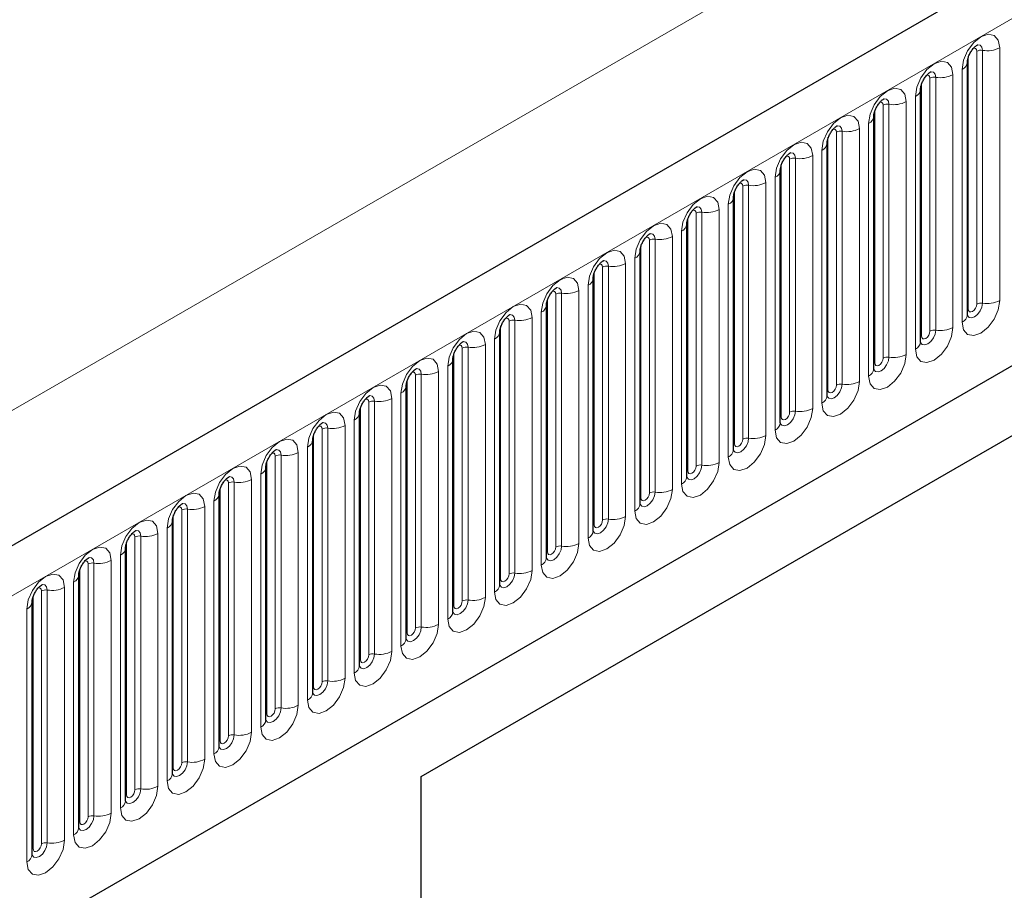
# Model space of a CAD drawing. Units: millimetres. Extents: x 0 to 1506, y 0 to 1228.
# Drawn here: x 151 to 165, y 83 to 96 of the extents above; entities that cross this region are included whole.
import ezdxf

# ---------------------------------------------------------------- set-up
doc = ezdxf.new("R2010")
doc.units = ezdxf.units.MM

msp = doc.modelspace()

# ---------------------------------------------------------------- linework, layer by layer
at = {"color": 7, "linetype": 'Continuous', "lineweight": 25}
for p, q in [((192.3335, 112.1966), (74.718, 44.2987)), ((78.7067, 41.0482), (189.1997, 104.8344)), ((164.1778, 91.4599), (164.1778, 94.9982)), ((163.5238, 91.0823), (163.5238, 94.6206)), ((162.8697, 90.7047), (162.8697, 94.243)), ((162.2156, 90.3271), (162.2156, 93.8654)), ((161.5615, 89.9495), (161.5615, 93.4878)), ((160.9075, 89.5719), (160.9075, 93.1103)), ((156.5406, 85.0009), (170.2903, 92.9384)), ((160.2534, 89.1943), (160.2534, 92.7327)), ((156.5406, 85.0008), (169.6495, 92.5684)), ((159.5993, 88.8167), (159.5993, 92.3551)), ((158.9453, 88.4392), (158.9453, 91.9775)), ((158.2912, 88.0616), (158.2912, 91.5999)), ((157.6371, 87.684), (157.6371, 91.2223)), ((156.983, 87.3064), (156.983, 90.8447)), ((156.329, 86.9288), (156.329, 90.4671)), ((155.6749, 86.5512), (155.6749, 90.0896)), ((155.0208, 86.1736), (155.0208, 89.712)), ((154.3667, 85.796), (154.3667, 89.3344)), ((153.7127, 85.4184), (153.7127, 88.9568)), ((153.0586, 85.0409), (153.0586, 88.5792)), ((152.4045, 84.6633), (152.4045, 88.2016)), ((151.7504, 84.2857), (151.7504, 87.824)), ((151.0964, 83.9081), (151.0964, 87.4464)), ((156.5406, 63.4302), (156.5406, 85.0009))]:
    msp.add_line(p, q, dxfattribs=at)
at = {"color": 8, "linetype": 'Continuous', "lineweight": 18}
for p, q in [((75.1455, 43.8474), (192.761, 111.7453)), ((61.1802, 38.3787), (177.8528, 105.7323)), ((78.7067, 41.0482), (189.1997, 104.8344)), ((164.6307, 91.6615), (164.6307, 95.1999)), ((164.1909, 91.5437), (164.1909, 95.082)), ((164.3087, 91.6117), (164.3087, 95.1501)), ((164.3892, 95.1625), (164.3892, 91.6242)), ((164.1046, 94.8962), (164.1046, 91.3578)), ((163.6547, 91.2341), (163.6547, 94.7725)), ((163.7352, 94.7849), (163.7352, 91.2466)), ((163.9766, 91.2839), (163.9766, 94.8223)), ((163.5368, 91.1661), (163.5368, 94.7044)), ((163.4505, 94.5186), (163.4505, 90.9802)), ((163.0006, 90.8565), (163.0006, 94.3949)), ((163.0811, 94.4073), (163.0811, 90.869)), ((163.3226, 90.9063), (163.3226, 94.4447)), ((162.8827, 90.7885), (162.8827, 94.3268)), ((162.6685, 90.5288), (162.6685, 94.0671)), ((162.7965, 94.141), (162.7965, 90.6026)), ((162.2287, 90.4109), (162.2287, 93.9493)), ((162.3465, 90.479), (162.3465, 94.0173)), ((162.427, 94.0297), (162.427, 90.4914)), ((161.7729, 93.6522), (161.7729, 90.1138)), ((162.0144, 90.1512), (162.0144, 93.6895)), ((162.1424, 93.7634), (162.1424, 90.225)), ((161.5746, 90.0333), (161.5746, 93.5717)), ((161.6924, 90.1014), (161.6924, 93.6397)), ((161.4883, 93.3858), (161.4883, 89.8475)), ((161.0384, 89.7238), (161.0384, 93.2621)), ((161.1189, 93.2746), (161.1189, 89.7362)), ((161.3604, 89.7736), (161.3604, 93.3119)), ((160.9205, 89.6557), (160.9205, 93.1941)), ((160.8343, 93.0082), (160.8343, 89.4699)), ((160.3843, 89.3462), (160.3843, 92.8845)), ((160.4648, 92.897), (160.4648, 89.3586)), ((160.7063, 89.396), (160.7063, 92.9343)), ((160.2665, 89.2782), (160.2665, 92.8165)), ((160.0522, 89.0184), (160.0522, 92.5567)), ((160.1802, 92.6306), (160.1802, 89.0923)), ((159.6124, 88.9006), (159.6124, 92.4389)), ((159.7302, 88.9686), (159.7302, 92.5069)), ((159.8107, 92.5194), (159.8107, 88.981)), ((159.1566, 92.1418), (159.1566, 88.6035)), ((159.3981, 88.6408), (159.3981, 92.1792)), ((159.5261, 92.253), (159.5261, 88.7147)), ((158.9583, 88.523), (158.9583, 92.0613)), ((159.0762, 88.591), (159.0762, 92.1294)), ((158.872, 91.8754), (158.872, 88.3371)), ((158.4221, 88.2134), (158.4221, 91.7518)), ((158.5026, 91.7642), (158.5026, 88.2259)), ((158.7441, 88.2632), (158.7441, 91.8016)), ((158.3042, 88.1454), (158.3042, 91.6837)), ((158.218, 91.4979), (158.218, 87.9595)), ((157.768, 87.8358), (157.768, 91.3742)), ((157.8485, 91.3866), (157.8485, 87.8483)), ((158.09, 87.8856), (158.09, 91.424)), ((157.6502, 87.7678), (157.6502, 91.3061)), ((157.4359, 87.508), (157.4359, 91.0464)), ((157.5639, 91.1203), (157.5639, 87.5819)), ((156.9961, 87.3902), (156.9961, 90.9285)), ((157.1139, 87.4582), (157.1139, 90.9966)), ((157.1944, 91.009), (157.1944, 87.4707)), ((156.4599, 87.0807), (156.4599, 90.619)), ((156.5404, 90.6314), (156.5404, 87.0931)), ((156.7818, 87.1305), (156.7818, 90.6688)), ((156.9098, 90.7427), (156.9098, 87.2043)), ((156.342, 87.0126), (156.342, 90.551)), ((156.2557, 90.3651), (156.2557, 86.8267)), ((155.8058, 86.7031), (155.8058, 90.2414)), ((155.8863, 90.2539), (155.8863, 86.7155)), ((156.1278, 86.7529), (156.1278, 90.2912)), ((155.6879, 86.635), (155.6879, 90.1734)), ((155.6017, 89.9875), (155.6017, 86.4492)), ((155.0339, 86.2574), (155.0339, 89.7958)), ((155.1517, 86.3255), (155.1517, 89.8638)), ((155.2322, 89.8763), (155.2322, 86.3379)), ((155.4737, 86.3753), (155.4737, 89.9136)), ((154.8196, 85.9977), (154.8196, 89.536)), ((154.9476, 89.6099), (154.9476, 86.0716)), ((154.3798, 85.8799), (154.3798, 89.4182)), ((154.4976, 85.9479), (154.4976, 89.4862)), ((154.5781, 89.4987), (154.5781, 85.9603)), ((153.8436, 85.5703), (153.8436, 89.1086)), ((153.9241, 89.1211), (153.9241, 85.5827)), ((154.1655, 85.6201), (154.1655, 89.1584)), ((154.2935, 89.2323), (154.2935, 85.694)), ((153.7257, 85.5023), (153.7257, 89.0406)), ((153.6394, 88.8547), (153.6394, 85.3164)), ((153.1895, 85.1927), (153.1895, 88.7311)), ((153.27, 88.7435), (153.27, 85.2052)), ((153.5115, 85.2425), (153.5115, 88.7809)), ((153.0716, 85.1247), (153.0716, 88.663)), ((152.9854, 88.4771), (152.9854, 84.9388)), ((152.4176, 84.7471), (152.4176, 88.2854)), ((152.5354, 84.8151), (152.5354, 88.3535)), ((152.6159, 88.3659), (152.6159, 84.8276)), ((152.8574, 84.8649), (152.8574, 88.4033)), ((152.2033, 84.4873), (152.2033, 88.0257)), ((152.3313, 88.0996), (152.3313, 84.5612)), ((151.7635, 84.3695), (151.7635, 87.9078)), ((151.8813, 84.4375), (151.8813, 87.9759)), ((151.9618, 87.9883), (151.9618, 84.45)), ((151.2273, 84.0599), (151.2273, 87.5983)), ((151.3078, 87.6107), (151.3078, 84.0724)), ((151.5492, 84.1097), (151.5492, 87.6481)), ((151.6772, 87.722), (151.6772, 84.1836)), ((151.1094, 83.9919), (151.1094, 87.5303)), ((151.0231, 87.3444), (151.0231, 83.806))]:
    msp.add_line(p, q, dxfattribs=at)
at = {"color": 8, "linetype": 'Continuous', "lineweight": 18, "flags": 128}
for points in [[(164.6307, 95.1999), (164.6107, 95.3045), (164.5537, 95.3702), (164.4683, 95.3868), (164.3677, 95.3518), (164.267, 95.2705), (164.1817, 95.1554), (164.1246, 95.024), (164.1046, 94.8962)], [(164.2616, 95.1895), (164.2724, 95.1919), (164.2915, 95.1882), (164.3043, 95.1735), (164.3087, 95.1501)], [(164.3176, 95.2402), (164.3214, 95.2406), (164.357, 95.2337), (164.3809, 95.2063), (164.3892, 95.1625)], [(163.9766, 94.8223), (163.9566, 94.927), (163.8996, 94.9926), (163.8143, 95.0092), (163.7136, 94.9742), (163.6129, 94.8929), (163.5276, 94.7778), (163.4706, 94.6464), (163.4505, 94.5186)], [(163.6075, 94.8119), (163.6183, 94.8143), (163.6374, 94.8106), (163.6502, 94.7959), (163.6547, 94.7725)], [(163.6635, 94.8626), (163.6673, 94.863), (163.703, 94.8561), (163.7268, 94.8287), (163.7352, 94.7849)], [(163.3226, 94.4447), (163.3025, 94.5494), (163.2455, 94.615), (163.1602, 94.6316), (163.0595, 94.5966), (162.9589, 94.5154), (162.8735, 94.4002), (162.8165, 94.2688), (162.7965, 94.141)], [(163.0094, 94.485), (163.0132, 94.4855), (163.0489, 94.4785), (163.0727, 94.4511), (163.0811, 94.4073)], [(162.9534, 94.4343), (162.9642, 94.4367), (162.9833, 94.433), (162.9961, 94.4183), (163.0006, 94.3949)], [(162.6685, 94.0671), (162.6485, 94.1718), (162.5915, 94.2374), (162.5061, 94.254), (162.4054, 94.219), (162.3048, 94.1378), (162.2194, 94.0227), (162.1624, 93.8912), (162.1424, 93.7634)], [(162.3553, 94.1074), (162.3591, 94.1079), (162.3948, 94.1009), (162.4186, 94.0735), (162.427, 94.0297)], [(162.2993, 94.0567), (162.3101, 94.0592), (162.3293, 94.0554), (162.342, 94.0407), (162.3465, 94.0173)], [(162.0144, 93.6895), (161.9944, 93.7942), (161.9374, 93.8598), (161.852, 93.8764), (161.7514, 93.8414), (161.6507, 93.7602), (161.5654, 93.6451), (161.5083, 93.5136), (161.4883, 93.3858)], [(161.6453, 93.6791), (161.6561, 93.6816), (161.6752, 93.6779), (161.688, 93.6632), (161.6924, 93.6397)], [(161.7013, 93.7298), (161.7051, 93.7303), (161.7407, 93.7233), (161.7646, 93.6959), (161.7729, 93.6522)], [(161.3604, 93.3119), (161.3403, 93.4166), (161.2833, 93.4822), (161.198, 93.4988), (161.0973, 93.4638), (160.9966, 93.3826), (160.9113, 93.2675), (160.8543, 93.136), (160.8343, 93.0082)], [(160.9912, 93.3016), (161.002, 93.304), (161.0211, 93.3003), (161.0339, 93.2856), (161.0384, 93.2621)], [(161.0472, 93.3522), (161.051, 93.3527), (161.0867, 93.3458), (161.1105, 93.3183), (161.1189, 93.2746)], [(160.7063, 92.9343), (160.6863, 93.039), (160.6292, 93.1046), (160.5439, 93.1212), (160.4432, 93.0862), (160.3426, 93.005), (160.2572, 92.8899), (160.2002, 92.7584), (160.1802, 92.6306)], [(160.3931, 92.9746), (160.3969, 92.9751), (160.4326, 92.9682), (160.4564, 92.9407), (160.4648, 92.897)], [(160.3371, 92.924), (160.3479, 92.9264), (160.367, 92.9227), (160.3798, 92.908), (160.3843, 92.8845)], [(160.0522, 92.5567), (160.0322, 92.6614), (159.9752, 92.7271), (159.8898, 92.7436), (159.7892, 92.7086), (159.6885, 92.6274), (159.6031, 92.5123), (159.5461, 92.3808), (159.5261, 92.253)], [(159.683, 92.5464), (159.6939, 92.5488), (159.713, 92.5451), (159.7257, 92.5304), (159.7302, 92.5069)], [(159.739, 92.597), (159.7428, 92.5975), (159.7785, 92.5906), (159.8024, 92.5631), (159.8107, 92.5194)], [(159.3981, 92.1792), (159.3781, 92.2838), (159.3211, 92.3495), (159.2357, 92.366), (159.1351, 92.3311), (159.0344, 92.2498), (158.9491, 92.1347), (158.8921, 92.0032), (158.872, 91.8754)], [(159.029, 92.1688), (159.0398, 92.1712), (159.0589, 92.1675), (159.0717, 92.1528), (159.0762, 92.1294)], [(159.085, 92.2195), (159.0888, 92.2199), (159.1244, 92.213), (159.1483, 92.1856), (159.1566, 92.1418)], [(158.7441, 91.8016), (158.724, 91.9063), (158.667, 91.9719), (158.5817, 91.9885), (158.481, 91.9535), (158.3803, 91.8722), (158.295, 91.7571), (158.238, 91.6257), (158.218, 91.4979)], [(158.3749, 91.7912), (158.3857, 91.7936), (158.4048, 91.7899), (158.4176, 91.7752), (158.4221, 91.7518)], [(158.4309, 91.8419), (158.4347, 91.8423), (158.4704, 91.8354), (158.4942, 91.808), (158.5026, 91.7642)], [(158.09, 91.424), (158.07, 91.5287), (158.0129, 91.5943), (157.9276, 91.6109), (157.8269, 91.5759), (157.7263, 91.4946), (157.6409, 91.3795), (157.5839, 91.2481), (157.5639, 91.1203)], [(164.1046, 91.3578), (164.1246, 91.2531), (164.1817, 91.1875), (164.267, 91.1709), (164.3677, 91.2059), (164.4683, 91.2871), (164.5537, 91.4023), (164.6107, 91.5337), (164.6307, 91.6615)], [(164.3892, 91.6242), (164.3809, 91.5707), (164.357, 91.5158), (164.3214, 91.4677), (164.2793, 91.4337), (164.2372, 91.4191), (164.2015, 91.426), (164.1777, 91.4535), (164.1765, 91.4562)], [(164.1909, 91.5437), (164.1954, 91.5202), (164.2082, 91.5055), (164.2273, 91.5018), (164.2498, 91.5097), (164.2724, 91.5279), (164.2915, 91.5536), (164.3043, 91.5831), (164.3087, 91.6117)], [(157.7768, 91.4643), (157.7806, 91.4647), (157.8163, 91.4578), (157.8401, 91.4304), (157.8485, 91.3866)], [(164.1778, 91.5339), (164.1837, 91.539), (164.1909, 91.5437)], [(157.7208, 91.4136), (157.7316, 91.416), (157.7507, 91.4123), (157.7635, 91.3976), (157.768, 91.3742)], [(157.4359, 91.0464), (157.4159, 91.1511), (157.3589, 91.2167), (157.2735, 91.2333), (157.1729, 91.1983), (157.0722, 91.1171), (156.9869, 91.0019), (156.9298, 90.8705), (156.9098, 90.7427)], [(163.4505, 90.9802), (163.4706, 90.8755), (163.5276, 90.8099), (163.6129, 90.7933), (163.7136, 90.8283), (163.8143, 90.9096), (163.8996, 91.0247), (163.9566, 91.1561), (163.9766, 91.2839)], [(163.7352, 91.2466), (163.7268, 91.1932), (163.703, 91.1382), (163.6673, 91.0901), (163.6252, 91.0561), (163.5831, 91.0415), (163.5475, 91.0484), (163.5236, 91.0759), (163.5224, 91.0786)], [(163.5368, 91.1661), (163.5413, 91.1426), (163.5541, 91.1279), (163.5732, 91.1242), (163.5957, 91.1321), (163.6183, 91.1503), (163.6374, 91.176), (163.6502, 91.2055), (163.6547, 91.2341)], [(157.0667, 91.036), (157.0776, 91.0384), (157.0967, 91.0347), (157.1094, 91.02), (157.1139, 90.9966)], [(157.1227, 91.0867), (157.1265, 91.0872), (157.1622, 91.0802), (157.1861, 91.0528), (157.1944, 91.009)], [(163.5238, 91.1563), (163.5296, 91.1614), (163.5368, 91.1661)], [(162.7965, 90.6026), (162.8165, 90.4979), (162.8735, 90.4323), (162.9589, 90.4157), (163.0595, 90.4507), (163.1602, 90.532), (163.2455, 90.6471), (163.3025, 90.7785), (163.3226, 90.9063)], [(156.7818, 90.6688), (156.7618, 90.7735), (156.7048, 90.8391), (156.6194, 90.8557), (156.5188, 90.8207), (156.4181, 90.7395), (156.3328, 90.6244), (156.2758, 90.4929), (156.2557, 90.3651)], [(163.0811, 90.869), (163.0727, 90.8156), (163.0489, 90.7606), (163.0132, 90.7125), (162.9711, 90.6785), (162.9291, 90.6639), (162.8934, 90.6708), (162.8695, 90.6983), (162.8684, 90.701)], [(162.8697, 90.7787), (162.8756, 90.7838), (162.8827, 90.7885)], [(162.8827, 90.7885), (162.8872, 90.7651), (162.9, 90.7504), (162.9191, 90.7466), (162.9417, 90.7545), (162.9642, 90.7727), (162.9833, 90.7985), (162.9961, 90.8279), (163.0006, 90.8565)], [(156.4127, 90.6584), (156.4235, 90.6609), (156.4426, 90.6571), (156.4554, 90.6424), (156.4599, 90.619)], [(156.4687, 90.7091), (156.4725, 90.7096), (156.5081, 90.7026), (156.532, 90.6752), (156.5404, 90.6314)], [(162.1424, 90.225), (162.1624, 90.1204), (162.2194, 90.0547), (162.3048, 90.0381), (162.4054, 90.0731), (162.5061, 90.1544), (162.5915, 90.2695), (162.6485, 90.401), (162.6685, 90.5288)], [(162.427, 90.4914), (162.4186, 90.438), (162.3948, 90.383), (162.3591, 90.3349), (162.3171, 90.301), (162.275, 90.2863), (162.2393, 90.2933), (162.2155, 90.3207), (162.2143, 90.3234)], [(156.1278, 90.2912), (156.1077, 90.3959), (156.0507, 90.4615), (155.9654, 90.4781), (155.8647, 90.4431), (155.764, 90.3619), (155.6787, 90.2468), (155.6217, 90.1153), (155.6017, 89.9875)], [(162.2156, 90.4011), (162.2215, 90.4062), (162.2287, 90.4109)], [(162.2287, 90.4109), (162.2332, 90.3875), (162.2459, 90.3728), (162.265, 90.3691), (162.2876, 90.3769), (162.3101, 90.3951), (162.3293, 90.4209), (162.342, 90.4503), (162.3465, 90.479)], [(155.7586, 90.2808), (155.7694, 90.2833), (155.7885, 90.2796), (155.8013, 90.2649), (155.8058, 90.2414)], [(155.8146, 90.3315), (155.8184, 90.332), (155.8541, 90.325), (155.8779, 90.2976), (155.8863, 90.2539)], [(155.4737, 89.9136), (155.4537, 90.0183), (155.3966, 90.0839), (155.3113, 90.1005), (155.2106, 90.0655), (155.11, 89.9843), (155.0246, 89.8692), (154.9676, 89.7377), (154.9476, 89.6099)], [(161.4883, 89.8475), (161.5083, 89.7428), (161.5654, 89.6771), (161.6507, 89.6606), (161.7514, 89.6956), (161.852, 89.7768), (161.9374, 89.8919), (161.9944, 90.0234), (162.0144, 90.1512)], [(161.7729, 90.1138), (161.7646, 90.0604), (161.7407, 90.0054), (161.7051, 89.9573), (161.663, 89.9234), (161.6209, 89.9087), (161.5852, 89.9157), (161.5614, 89.9431), (161.5602, 89.9459)], [(161.5746, 90.0333), (161.5791, 90.0099), (161.5919, 89.9952), (161.611, 89.9915), (161.6335, 89.9993), (161.6561, 90.0175), (161.6752, 90.0433), (161.688, 90.0727), (161.6924, 90.1014)], [(155.1605, 89.9539), (155.1643, 89.9544), (155.2, 89.9475), (155.2238, 89.92), (155.2322, 89.8763)], [(161.5615, 90.0236), (161.5674, 90.0286), (161.5746, 90.0333)], [(155.1045, 89.9033), (155.1153, 89.9057), (155.1345, 89.902), (155.1472, 89.8873), (155.1517, 89.8638)], [(154.8196, 89.536), (154.7996, 89.6407), (154.7426, 89.7063), (154.6572, 89.7229), (154.5566, 89.6879), (154.4559, 89.6067), (154.3706, 89.4916), (154.3135, 89.3601), (154.2935, 89.2323)], [(160.8343, 89.4699), (160.8543, 89.3652), (160.9113, 89.2996), (160.9966, 89.283), (161.0973, 89.318), (161.198, 89.3992), (161.2833, 89.5143), (161.3403, 89.6458), (161.3604, 89.7736)], [(161.1189, 89.7362), (161.1105, 89.6828), (161.0867, 89.6278), (161.051, 89.5797), (161.0089, 89.5458), (160.9668, 89.5311), (160.9312, 89.5381), (160.9073, 89.5655), (160.9061, 89.5683)], [(160.9075, 89.646), (160.9133, 89.651), (160.9205, 89.6557)], [(160.9205, 89.6557), (160.925, 89.6323), (160.9378, 89.6176), (160.9569, 89.6139), (160.9794, 89.6217), (161.002, 89.6399), (161.0211, 89.6657), (161.0339, 89.6951), (161.0384, 89.7238)], [(154.4505, 89.5257), (154.4613, 89.5281), (154.4804, 89.5244), (154.4932, 89.5097), (154.4976, 89.4862)], [(154.5064, 89.5763), (154.5103, 89.5768), (154.5459, 89.5699), (154.5698, 89.5424), (154.5781, 89.4987)], [(160.1802, 89.0923), (160.2002, 88.9876), (160.2572, 88.922), (160.3426, 88.9054), (160.4432, 88.9404), (160.5439, 89.0216), (160.6292, 89.1367), (160.6863, 89.2682), (160.7063, 89.396)], [(154.1655, 89.1584), (154.1455, 89.2631), (154.0885, 89.3288), (154.0032, 89.3453), (153.9025, 89.3103), (153.8018, 89.2291), (153.7165, 89.114), (153.6595, 88.9825), (153.6394, 88.8547)], [(160.4648, 89.3586), (160.4564, 89.3052), (160.4326, 89.2503), (160.3969, 89.2021), (160.3548, 89.1682), (160.3128, 89.1536), (160.2771, 89.1605), (160.2533, 89.1879), (160.2521, 89.1907)], [(160.2534, 89.2684), (160.2593, 89.2734), (160.2665, 89.2782)], [(160.2665, 89.2782), (160.2709, 89.2547), (160.2837, 89.24), (160.3028, 89.2363), (160.3254, 89.2441), (160.3479, 89.2623), (160.367, 89.2881), (160.3798, 89.3176), (160.3843, 89.3462)], [(153.7964, 89.1481), (153.8072, 89.1505), (153.8263, 89.1468), (153.8391, 89.1321), (153.8436, 89.1086)], [(153.8524, 89.1987), (153.8562, 89.1992), (153.8919, 89.1923), (153.9157, 89.1649), (153.9241, 89.1211)], [(153.5115, 88.7809), (153.4914, 88.8855), (153.4344, 88.9512), (153.3491, 88.9678), (153.2484, 88.9328), (153.1478, 88.8515), (153.0624, 88.7364), (153.0054, 88.6049), (152.9854, 88.4771)], [(159.5261, 88.7147), (159.5461, 88.61), (159.6031, 88.5444), (159.6885, 88.5278), (159.7892, 88.5628), (159.8898, 88.644), (159.9752, 88.7591), (160.0322, 88.8906), (160.0522, 89.0184)], [(159.8107, 88.981), (159.8024, 88.9276), (159.7785, 88.8727), (159.7428, 88.8246), (159.7008, 88.7906), (159.6587, 88.776), (159.623, 88.7829), (159.5992, 88.8103), (159.598, 88.8131)], [(159.6124, 88.9006), (159.6169, 88.8771), (159.6296, 88.8624), (159.6488, 88.8587), (159.6713, 88.8665), (159.6939, 88.8847), (159.713, 88.9105), (159.7257, 88.94), (159.7302, 88.9686)], [(159.5993, 88.8908), (159.6052, 88.8958), (159.6124, 88.9006)], [(153.1423, 88.7705), (153.1531, 88.7729), (153.1722, 88.7692), (153.185, 88.7545), (153.1895, 88.7311)], [(153.1983, 88.8212), (153.2021, 88.8216), (153.2378, 88.8147), (153.2616, 88.7873), (153.27, 88.7435)], [(152.8574, 88.4033), (152.8374, 88.508), (152.7803, 88.5736), (152.695, 88.5902), (152.5943, 88.5552), (152.4937, 88.4739), (152.4083, 88.3588), (152.3513, 88.2274), (152.3313, 88.0996)], [(158.872, 88.3371), (158.8921, 88.2324), (158.9491, 88.1668), (159.0344, 88.1502), (159.1351, 88.1852), (159.2357, 88.2664), (159.3211, 88.3815), (159.3781, 88.513), (159.3981, 88.6408)], [(159.1566, 88.6035), (159.1483, 88.55), (159.1244, 88.4951), (159.0888, 88.447), (159.0467, 88.413), (159.0046, 88.3984), (158.9689, 88.4053), (158.9451, 88.4327), (158.9439, 88.4355)], [(158.9583, 88.523), (158.9628, 88.4995), (158.9756, 88.4848), (158.9947, 88.4811), (159.0172, 88.4889), (159.0398, 88.5071), (159.0589, 88.5329), (159.0717, 88.5624), (159.0762, 88.591)], [(152.5442, 88.4436), (152.548, 88.444), (152.5837, 88.4371), (152.6075, 88.4097), (152.6159, 88.3659)], [(158.9453, 88.5132), (158.9511, 88.5182), (158.9583, 88.523)], [(152.4882, 88.3929), (152.499, 88.3953), (152.5182, 88.3916), (152.5309, 88.3769), (152.5354, 88.3535)], [(152.2033, 88.0257), (152.1833, 88.1304), (152.1263, 88.196), (152.0409, 88.2126), (151.9403, 88.1776), (151.8396, 88.0963), (151.7543, 87.9812), (151.6972, 87.8498), (151.6772, 87.722)], [(158.218, 87.9595), (158.238, 87.8548), (158.295, 87.7892), (158.3803, 87.7726), (158.481, 87.8076), (158.5817, 87.8888), (158.667, 88.004), (158.724, 88.1354), (158.7441, 88.2632)], [(158.5026, 88.2259), (158.4942, 88.1724), (158.4704, 88.1175), (158.4347, 88.0694), (158.3926, 88.0354), (158.3505, 88.0208), (158.3149, 88.0277), (158.291, 88.0552), (158.2898, 88.0579)], [(158.2912, 88.1356), (158.297, 88.1407), (158.3042, 88.1454)], [(158.3042, 88.1454), (158.3087, 88.1219), (158.3215, 88.1072), (158.3406, 88.1035), (158.3632, 88.1114), (158.3857, 88.1296), (158.4048, 88.1553), (158.4176, 88.1848), (158.4221, 88.2134)], [(151.8342, 88.0153), (151.845, 88.0177), (151.8641, 88.014), (151.8769, 87.9993), (151.8813, 87.9759)], [(151.8902, 88.066), (151.894, 88.0664), (151.9296, 88.0595), (151.9535, 88.0321), (151.9618, 87.9883)], [(157.5639, 87.5819), (157.5839, 87.4772), (157.6409, 87.4116), (157.7263, 87.395), (157.8269, 87.43), (157.9276, 87.5113), (158.0129, 87.6264), (158.07, 87.7578), (158.09, 87.8856)], [(151.5492, 87.6481), (151.5292, 87.7528), (151.4722, 87.8184), (151.3869, 87.835), (151.2862, 87.8), (151.1855, 87.7188), (151.1002, 87.6036), (151.0432, 87.4722), (151.0231, 87.3444)], [(157.8485, 87.8483), (157.8401, 87.7949), (157.8163, 87.7399), (157.7806, 87.6918), (157.7385, 87.6578), (157.6965, 87.6432), (157.6608, 87.6501), (157.637, 87.6776), (157.6358, 87.6803)], [(157.6371, 87.758), (157.643, 87.7631), (157.6502, 87.7678)], [(157.6502, 87.7678), (157.6546, 87.7443), (157.6674, 87.7296), (157.6865, 87.7259), (157.7091, 87.7338), (157.7316, 87.752), (157.7507, 87.7778), (157.7635, 87.8072), (157.768, 87.8358)], [(151.1801, 87.6377), (151.1909, 87.6402), (151.21, 87.6364), (151.2228, 87.6217), (151.2273, 87.5983)], [(151.2361, 87.6884), (151.2399, 87.6889), (151.2756, 87.6819), (151.2994, 87.6545), (151.3078, 87.6107)], [(156.9098, 87.2043), (156.9298, 87.0996), (156.9869, 87.034), (157.0722, 87.0174), (157.1729, 87.0524), (157.2735, 87.1337), (157.3589, 87.2488), (157.4159, 87.3802), (157.4359, 87.508)], [(157.1944, 87.4707), (157.1861, 87.4173), (157.1622, 87.3623), (157.1265, 87.3142), (157.0845, 87.2802), (157.0424, 87.2656), (157.0067, 87.2725), (156.9829, 87.3), (156.9817, 87.3027)], [(156.9961, 87.3902), (157.0006, 87.3668), (157.0133, 87.3521), (157.0325, 87.3483), (157.055, 87.3562), (157.0776, 87.3744), (157.0967, 87.4002), (157.1094, 87.4296), (157.1139, 87.4582)], [(156.983, 87.3804), (156.9889, 87.3855), (156.9961, 87.3902)], [(156.2557, 86.8267), (156.2758, 86.7221), (156.3328, 86.6564), (156.4181, 86.6399), (156.5188, 86.6748), (156.6194, 86.7561), (156.7048, 86.8712), (156.7618, 87.0027), (156.7818, 87.1305)], [(156.5404, 87.0931), (156.532, 87.0397), (156.5081, 86.9847), (156.4725, 86.9366), (156.4304, 86.9027), (156.3883, 86.888), (156.3526, 86.895), (156.3288, 86.9224), (156.3276, 86.9251)], [(156.342, 87.0126), (156.3465, 86.9892), (156.3593, 86.9745), (156.3784, 86.9708), (156.4009, 86.9786), (156.4235, 86.9968), (156.4426, 87.0226), (156.4554, 87.052), (156.4599, 87.0807)], [(156.329, 87.0028), (156.3348, 87.0079), (156.342, 87.0126)], [(155.6017, 86.4492), (155.6217, 86.3445), (155.6787, 86.2788), (155.764, 86.2623), (155.8647, 86.2973), (155.9654, 86.3785), (156.0507, 86.4936), (156.1077, 86.6251), (156.1278, 86.7529)], [(155.8863, 86.7155), (155.8779, 86.6621), (155.8541, 86.6071), (155.8184, 86.559), (155.7763, 86.5251), (155.7342, 86.5104), (155.6986, 86.5174), (155.6747, 86.5448), (155.6736, 86.5476)], [(155.6749, 86.6253), (155.6807, 86.6303), (155.6879, 86.635)], [(155.6879, 86.635), (155.6924, 86.6116), (155.7052, 86.5969), (155.7243, 86.5932), (155.7469, 86.601), (155.7694, 86.6192), (155.7885, 86.645), (155.8013, 86.6744), (155.8058, 86.7031)], [(154.9476, 86.0716), (154.9676, 85.9669), (155.0246, 85.9013), (155.11, 85.8847), (155.2106, 85.9197), (155.3113, 86.0009), (155.3966, 86.116), (155.4537, 86.2475), (155.4737, 86.3753)], [(155.2322, 86.3379), (155.2238, 86.2845), (155.2, 86.2295), (155.1643, 86.1814), (155.1222, 86.1475), (155.0802, 86.1328), (155.0445, 86.1398), (155.0207, 86.1672), (155.0195, 86.17)], [(155.0208, 86.2477), (155.0267, 86.2527), (155.0339, 86.2574)], [(155.0339, 86.2574), (155.0383, 86.234), (155.0511, 86.2193), (155.0702, 86.2156), (155.0928, 86.2234), (155.1153, 86.2416), (155.1345, 86.2674), (155.1472, 86.2968), (155.1517, 86.3255)], [(154.2935, 85.694), (154.3135, 85.5893), (154.3706, 85.5237), (154.4559, 85.5071), (154.5566, 85.5421), (154.6572, 85.6233), (154.7426, 85.7384), (154.7996, 85.8699), (154.8196, 85.9977)], [(154.5781, 85.9603), (154.5698, 85.9069), (154.5459, 85.852), (154.5103, 85.8038), (154.4682, 85.7699), (154.4261, 85.7553), (154.3904, 85.7622), (154.3666, 85.7896), (154.3654, 85.7924)], [(154.3798, 85.8799), (154.3843, 85.8564), (154.397, 85.8417), (154.4162, 85.838), (154.4387, 85.8458), (154.4613, 85.864), (154.4804, 85.8898), (154.4932, 85.9193), (154.4976, 85.9479)], [(154.3667, 85.8701), (154.3726, 85.8751), (154.3798, 85.8799)], [(153.6394, 85.3164), (153.6595, 85.2117), (153.7165, 85.1461), (153.8018, 85.1295), (153.9025, 85.1645), (154.0032, 85.2457), (154.0885, 85.3608), (154.1455, 85.4923), (154.1655, 85.6201)], [(153.9241, 85.5827), (153.9157, 85.5293), (153.8919, 85.4744), (153.8562, 85.4263), (153.8141, 85.3923), (153.772, 85.3777), (153.7363, 85.3846), (153.7125, 85.412), (153.7113, 85.4148)], [(153.7257, 85.5023), (153.7302, 85.4788), (153.743, 85.4641), (153.7621, 85.4604), (153.7846, 85.4682), (153.8072, 85.4864), (153.8263, 85.5122), (153.8391, 85.5417), (153.8436, 85.5703)], [(153.7127, 85.4925), (153.7185, 85.4975), (153.7257, 85.5023)], [(152.9854, 84.9388), (153.0054, 84.8341), (153.0624, 84.7685), (153.1478, 84.7519), (153.2484, 84.7869), (153.3491, 84.8681), (153.4344, 84.9832), (153.4914, 85.1147), (153.5115, 85.2425)], [(153.27, 85.2052), (153.2616, 85.1517), (153.2378, 85.0968), (153.2021, 85.0487), (153.16, 85.0147), (153.1179, 85.0001), (153.0823, 85.007), (153.0584, 85.0344), (153.0573, 85.0372)], [(153.0586, 85.1149), (153.0645, 85.1199), (153.0716, 85.1247)], [(153.0716, 85.1247), (153.0761, 85.1012), (153.0889, 85.0865), (153.108, 85.0828), (153.1306, 85.0906), (153.1531, 85.1088), (153.1722, 85.1346), (153.185, 85.1641), (153.1895, 85.1927)], [(152.3313, 84.5612), (152.3513, 84.4565), (152.4083, 84.3909), (152.4937, 84.3743), (152.5943, 84.4093), (152.695, 84.4905), (152.7803, 84.6057), (152.8374, 84.7371), (152.8574, 84.8649)], [(152.6159, 84.8276), (152.6075, 84.7741), (152.5837, 84.7192), (152.548, 84.6711), (152.506, 84.6371), (152.4639, 84.6225), (152.4282, 84.6294), (152.4044, 84.6569), (152.4032, 84.6596)], [(152.4045, 84.7373), (152.4104, 84.7424), (152.4176, 84.7471)], [(152.4176, 84.7471), (152.4221, 84.7236), (152.4348, 84.7089), (152.4539, 84.7052), (152.4765, 84.7131), (152.499, 84.7313), (152.5182, 84.757), (152.5309, 84.7865), (152.5354, 84.8151)], [(151.6772, 84.1836), (151.6972, 84.0789), (151.7543, 84.0133), (151.8396, 83.9967), (151.9403, 84.0317), (152.0409, 84.113), (152.1263, 84.2281), (152.1833, 84.3595), (152.2033, 84.4873)], [(151.9618, 84.45), (151.9535, 84.3966), (151.9296, 84.3416), (151.894, 84.2935), (151.8519, 84.2595), (151.8098, 84.2449), (151.7741, 84.2518), (151.7503, 84.2793), (151.7491, 84.282)], [(151.7635, 84.3695), (151.768, 84.346), (151.7807, 84.3313), (151.7999, 84.3276), (151.8224, 84.3355), (151.845, 84.3537), (151.8641, 84.3795), (151.8769, 84.4089), (151.8813, 84.4375)], [(151.7504, 84.3597), (151.7563, 84.3648), (151.7635, 84.3695)], [(151.0231, 83.806), (151.0432, 83.7014), (151.1002, 83.6357), (151.1855, 83.6191), (151.2862, 83.6541), (151.3869, 83.7354), (151.4722, 83.8505), (151.5292, 83.9819), (151.5492, 84.1097)], [(151.3078, 84.0724), (151.2994, 84.019), (151.2756, 83.964), (151.2399, 83.9159), (151.1978, 83.8819), (151.1557, 83.8673), (151.1201, 83.8742), (151.0962, 83.9017), (151.095, 83.9044)], [(151.1094, 83.9919), (151.1139, 83.9685), (151.1267, 83.9538), (151.1458, 83.95), (151.1683, 83.9579), (151.1909, 83.9761), (151.21, 84.0019), (151.2228, 84.0313), (151.2273, 84.0599)], [(151.0964, 83.9821), (151.1022, 83.9872), (151.1094, 83.9919)]]:
    msp.add_lwpolyline(points, dxfattribs=at)
at = {"color": 8, "linetype": 'Continuous', "lineweight": 18}
for centre, radius, start, end in [((164.3675, 95.0364), 0.1279, 80.2289, 117.35717), ((164.4544, 95.5407), 0.3838, 260.2289, 297.35717), ((164.0592, 95.0058), 0.1187, 292.48046, 357.42838), ((163.7135, 94.6589), 0.1279, 80.2289, 117.35717), ((163.8003, 95.1631), 0.3838, 260.2289, 297.35717), ((163.4052, 94.6282), 0.1187, 292.48046, 357.42838), ((163.0594, 94.2813), 0.1279, 80.2289, 117.35717), ((163.1462, 94.7855), 0.3838, 260.2289, 297.35717), ((162.7511, 94.2507), 0.1187, 292.48046, 357.42838), ((162.4921, 94.4079), 0.3838, 260.2289, 297.35717), ((162.4053, 93.9037), 0.1279, 80.2289, 117.35717), ((162.097, 93.8731), 0.1187, 292.48046, 357.42838), ((161.7512, 93.5261), 0.1279, 80.2289, 117.35717), ((161.8381, 94.0304), 0.3838, 260.2289, 297.35717), ((161.4429, 93.4955), 0.1187, 292.48046, 357.42838), ((161.0972, 93.1485), 0.1279, 80.2289, 117.35717), ((161.184, 93.6528), 0.3838, 260.2289, 297.35717), ((160.7889, 93.1179), 0.1187, 292.48046, 357.42838), ((160.4431, 92.7709), 0.1279, 80.2289, 117.35717), ((160.5299, 93.2752), 0.3838, 260.2289, 297.35717), ((160.1348, 92.7403), 0.1187, 292.48046, 357.42838), ((159.8759, 92.8976), 0.3838, 260.2289, 297.35717), ((159.789, 92.3933), 0.1279, 80.2289, 117.35717), ((159.4807, 92.3627), 0.1187, 292.48046, 357.42838), ((159.1349, 92.0157), 0.1279, 80.2289, 117.35717), ((159.2218, 92.52), 0.3838, 260.2289, 297.35717), ((158.8266, 91.9851), 0.1187, 292.48046, 357.42838), ((158.4809, 91.6381), 0.1279, 80.2289, 117.35717), ((158.5677, 92.1424), 0.3838, 260.2289, 297.35717), ((158.1726, 91.6075), 0.1187, 292.48046, 357.42838), ((164.3675, 91.4981), 0.1279, 80.2289, 117.35717), ((164.4544, 92.0024), 0.3838, 260.2289, 297.35717), ((164.0522, 91.4727), 0.1263, 294.52506, 354.1548), ((157.8268, 91.2606), 0.1279, 80.2289, 117.35717), ((157.9136, 91.7648), 0.3838, 260.2289, 297.35717), ((157.5185, 91.2299), 0.1187, 292.48046, 357.42838), ((163.7135, 91.1205), 0.1279, 80.2289, 117.35717), ((163.8003, 91.6248), 0.3838, 260.2289, 297.35717), ((157.2596, 91.3872), 0.3838, 260.2289, 297.35717), ((163.3981, 91.0951), 0.1263, 294.52506, 354.1548), ((157.1727, 90.883), 0.1279, 80.2289, 117.35717), ((163.1462, 91.2472), 0.3838, 260.2289, 297.35717), ((156.8644, 90.8524), 0.1187, 292.48046, 357.42838), ((163.0594, 90.7429), 0.1279, 80.2289, 117.35717), ((156.5186, 90.5054), 0.1279, 80.2289, 117.35717), ((156.6055, 91.0096), 0.3838, 260.2289, 297.35717), ((162.744, 90.7175), 0.1263, 294.52506, 354.1548), ((162.4053, 90.3653), 0.1279, 80.2289, 117.35717), ((162.4921, 90.8696), 0.3838, 260.2289, 297.35717), ((156.2103, 90.4748), 0.1187, 292.48046, 357.42838), ((155.8646, 90.1278), 0.1279, 80.2289, 117.35717), ((155.9514, 90.6321), 0.3838, 260.2289, 297.35717), ((162.09, 90.34), 0.1263, 294.52506, 354.1548), ((155.5563, 90.0972), 0.1187, 292.48046, 357.42838), ((161.7512, 89.9877), 0.1279, 80.2289, 117.35717), ((161.8381, 90.492), 0.3838, 260.2289, 297.35717), ((161.4359, 89.9624), 0.1263, 294.52506, 354.1548), ((155.2105, 89.7502), 0.1279, 80.2289, 117.35717), ((155.2973, 90.2545), 0.3838, 260.2289, 297.35717), ((154.9022, 89.7196), 0.1187, 292.48046, 357.42838), ((161.0972, 89.6102), 0.1279, 80.2289, 117.35717), ((161.184, 90.1144), 0.3838, 260.2289, 297.35717), ((154.6433, 89.8769), 0.3838, 260.2289, 297.35717), ((160.7818, 89.5848), 0.1263, 294.52506, 354.1548), ((154.5564, 89.3726), 0.1279, 80.2289, 117.35717), ((160.5299, 89.7368), 0.3838, 260.2289, 297.35717), ((154.2481, 89.342), 0.1187, 292.48046, 357.42838), ((160.4431, 89.2326), 0.1279, 80.2289, 117.35717), ((153.9023, 88.995), 0.1279, 80.2289, 117.35717), ((153.9892, 89.4993), 0.3838, 260.2289, 297.35717), ((160.1277, 89.2072), 0.1263, 294.52506, 354.1548), ((159.789, 88.855), 0.1279, 80.2289, 117.35717), ((159.8759, 89.3592), 0.3838, 260.2289, 297.35717), ((153.5941, 88.9644), 0.1187, 292.48046, 357.42838), ((153.2483, 88.6174), 0.1279, 80.2289, 117.35717), ((153.3351, 89.1217), 0.3838, 260.2289, 297.35717), ((159.4737, 88.8296), 0.1263, 294.52506, 354.1548), ((152.94, 88.5868), 0.1187, 292.48046, 357.42838), ((159.1349, 88.4774), 0.1279, 80.2289, 117.35717), ((159.2218, 88.9817), 0.3838, 260.2289, 297.35717), ((158.8196, 88.452), 0.1263, 294.52506, 354.1548), ((152.5942, 88.2398), 0.1279, 80.2289, 117.35717), ((152.681, 88.7441), 0.3838, 260.2289, 297.35717), ((152.2859, 88.2092), 0.1187, 292.48046, 357.42838), ((158.4809, 88.0998), 0.1279, 80.2289, 117.35717), ((158.5677, 88.6041), 0.3838, 260.2289, 297.35717), ((152.027, 88.3665), 0.3838, 260.2289, 297.35717), ((158.1655, 88.0744), 0.1263, 294.52506, 354.1548), ((151.9401, 87.8623), 0.1279, 80.2289, 117.35717), ((157.9136, 88.2265), 0.3838, 260.2289, 297.35717), ((151.6318, 87.8316), 0.1187, 292.48046, 357.42838), ((157.8268, 87.7222), 0.1279, 80.2289, 117.35717), ((151.2861, 87.4847), 0.1279, 80.2289, 117.35717), ((151.3729, 87.9889), 0.3838, 260.2289, 297.35717), ((157.5115, 87.6968), 0.1263, 294.52506, 354.1548), ((157.1727, 87.3446), 0.1279, 80.2289, 117.35717), ((157.2596, 87.8489), 0.3838, 260.2289, 297.35717), ((150.9778, 87.4541), 0.1187, 292.48046, 357.42838), ((156.8574, 87.3192), 0.1263, 294.52506, 354.1548), ((156.5186, 86.967), 0.1279, 80.2289, 117.35717), ((156.6055, 87.4713), 0.3838, 260.2289, 297.35717), ((156.2033, 86.9417), 0.1263, 294.52506, 354.1548), ((155.8646, 86.5894), 0.1279, 80.2289, 117.35717), ((155.9514, 87.0937), 0.3838, 260.2289, 297.35717), ((155.5492, 86.5641), 0.1263, 294.52506, 354.1548), ((155.2973, 86.7161), 0.3838, 260.2289, 297.35717), ((155.2105, 86.2119), 0.1279, 80.2289, 117.35717), ((154.8952, 86.1865), 0.1263, 294.52506, 354.1548), ((154.5564, 85.8343), 0.1279, 80.2289, 117.35717), ((154.6433, 86.3385), 0.3838, 260.2289, 297.35717), ((154.2411, 85.8089), 0.1263, 294.52506, 354.1548), ((153.9023, 85.4567), 0.1279, 80.2289, 117.35717), ((153.9892, 85.9609), 0.3838, 260.2289, 297.35717), ((153.587, 85.4313), 0.1263, 294.52506, 354.1548), ((153.2483, 85.0791), 0.1279, 80.2289, 117.35717), ((153.3351, 85.5834), 0.3838, 260.2289, 297.35717), ((152.9329, 85.0537), 0.1263, 294.52506, 354.1548), ((152.681, 85.2058), 0.3838, 260.2289, 297.35717), ((152.5942, 84.7015), 0.1279, 80.2289, 117.35717), ((152.2789, 84.6761), 0.1263, 294.52506, 354.1548), ((151.9401, 84.3239), 0.1279, 80.2289, 117.35717), ((152.027, 84.8282), 0.3838, 260.2289, 297.35717), ((151.6248, 84.2985), 0.1263, 294.52506, 354.1548), ((151.2861, 83.9463), 0.1279, 80.2289, 117.35717), ((151.3729, 84.4506), 0.3838, 260.2289, 297.35717), ((150.9707, 83.9209), 0.1263, 294.52506, 354.1548)]:
    msp.add_arc(centre, radius, start, end, dxfattribs=at)
at = {"color": 7, "linetype": 'Continuous', "lineweight": 25}
for points, knots in [([(164.1778, 94.9982), (164.1781, 95.0052), (164.1787, 95.0196), (164.1873, 95.0579), (164.2052, 95.1042), (164.233, 95.154), (164.2661, 95.1964), (164.2961, 95.2247), (164.3193, 95.2398), (164.3225, 95.2408), (164.3241, 95.2414)], [0, 0, 0, 0, 0.1088923, 0.2265392, 0.3558497, 0.4961438, 0.6408069, 0.7634905, 0.8767481, 1, 1, 1, 1]), ([(163.5238, 94.6206), (163.5241, 94.6276), (163.5247, 94.642), (163.5332, 94.6803), (163.5511, 94.7266), (163.5789, 94.7765), (163.612, 94.8188), (163.6421, 94.8471), (163.6653, 94.8622), (163.6684, 94.8632), (163.67, 94.8638)], [0, 0, 0, 0, 0.1088923, 0.2265392, 0.3558497, 0.4961438, 0.6408069, 0.7634905, 0.8767481, 1, 1, 1, 1]), ([(162.8697, 94.243), (162.87, 94.25), (162.8706, 94.2645), (162.8792, 94.3027), (162.897, 94.349), (162.9249, 94.3989), (162.958, 94.4412), (162.988, 94.4695), (163.0112, 94.4846), (163.0143, 94.4857), (163.016, 94.4862)], [0, 0, 0, 0, 0.1088923, 0.2265392, 0.3558497, 0.4961438, 0.6408069, 0.7634905, 0.8767481, 1, 1, 1, 1]), ([(162.2156, 93.8654), (162.2159, 93.8724), (162.2165, 93.8869), (162.2251, 93.9251), (162.243, 93.9715), (162.2708, 94.0213), (162.3039, 94.0636), (162.3339, 94.0919), (162.3571, 94.107), (162.3603, 94.1081), (162.3619, 94.1086)], [0, 0, 0, 0, 0.1088923, 0.2265392, 0.3558497, 0.4961438, 0.6408069, 0.7634905, 0.8767481, 1, 1, 1, 1]), ([(161.5615, 93.4878), (161.5618, 93.4948), (161.5624, 93.5093), (161.571, 93.5475), (161.5889, 93.5939), (161.6167, 93.6437), (161.6498, 93.686), (161.6798, 93.7143), (161.7031, 93.7294), (161.7062, 93.7305), (161.7078, 93.731)], [0, 0, 0, 0, 0.1088923, 0.2265392, 0.3558497, 0.4961438, 0.6408069, 0.7634905, 0.8767481, 1, 1, 1, 1]), ([(160.9075, 93.1103), (160.9078, 93.1172), (160.9084, 93.1317), (160.9169, 93.1699), (160.9348, 93.2163), (160.9627, 93.2661), (160.9957, 93.3084), (161.0258, 93.3367), (161.049, 93.3518), (161.0521, 93.3529), (161.0537, 93.3534)], [0, 0, 0, 0, 0.1088923, 0.2265392, 0.3558497, 0.4961438, 0.6408069, 0.7634905, 0.8767481, 1, 1, 1, 1]), ([(160.2534, 92.7327), (160.2537, 92.7396), (160.2543, 92.7541), (160.2629, 92.7923), (160.2807, 92.8387), (160.3086, 92.8885), (160.3417, 92.9308), (160.3717, 92.9591), (160.3949, 92.9743), (160.398, 92.9753), (160.3997, 92.9758)], [0, 0, 0, 0, 0.1088923, 0.2265392, 0.3558497, 0.4961438, 0.6408069, 0.7634905, 0.8767481, 1, 1, 1, 1]), ([(159.5993, 92.3551), (159.5996, 92.362), (159.6002, 92.3765), (159.6088, 92.4147), (159.6267, 92.4611), (159.6545, 92.5109), (159.6876, 92.5532), (159.7176, 92.5815), (159.7408, 92.5967), (159.744, 92.5977), (159.7456, 92.5983)], [0, 0, 0, 0, 0.1088923, 0.2265392, 0.3558497, 0.4961438, 0.6408069, 0.7634905, 0.8767481, 1, 1, 1, 1]), ([(158.9453, 91.9775), (158.9455, 91.9845), (158.9461, 91.9989), (158.9547, 92.0371), (158.9726, 92.0835), (159.0004, 92.1333), (159.0335, 92.1757), (159.0635, 92.204), (159.0868, 92.2191), (159.0899, 92.2201), (159.0915, 92.2207)], [0, 0, 0, 0, 0.1088923, 0.2265392, 0.3558497, 0.4961438, 0.6408069, 0.7634905, 0.8767481, 1, 1, 1, 1]), ([(158.2912, 91.5999), (158.2915, 91.6069), (158.2921, 91.6213), (158.3006, 91.6596), (158.3185, 91.7059), (158.3464, 91.7557), (158.3794, 91.7981), (158.4095, 91.8264), (158.4327, 91.8415), (158.4358, 91.8425), (158.4374, 91.8431)], [0, 0, 0, 0, 0.1088923, 0.2265392, 0.3558497, 0.4961438, 0.6408069, 0.7634905, 0.8767481, 1, 1, 1, 1]), ([(157.6371, 91.2223), (157.6374, 91.2293), (157.638, 91.2437), (157.6466, 91.282), (157.6644, 91.3283), (157.6923, 91.3782), (157.7254, 91.4205), (157.7554, 91.4488), (157.7786, 91.4639), (157.7817, 91.4649), (157.7834, 91.4655)], [0, 0, 0, 0, 0.1088923, 0.2265392, 0.3558497, 0.4961438, 0.6408069, 0.7634905, 0.8767481, 1, 1, 1, 1]), ([(164.1779, 91.4525), (164.1781, 91.4518), (164.1787, 91.4496), (164.1782, 91.4557), (164.1778, 91.4599)], [0, 0, 0, 0, 0.305113, 1, 1, 1, 1]), ([(156.983, 90.8447), (156.9833, 90.8517), (156.9839, 90.8662), (156.9925, 90.9044), (157.0104, 90.9507), (157.0382, 91.0006), (157.0713, 91.0429), (157.1013, 91.0712), (157.1245, 91.0863), (157.1277, 91.0874), (157.1293, 91.0879)], [0, 0, 0, 0, 0.1088923, 0.2265392, 0.3558497, 0.4961438, 0.6408069, 0.7634905, 0.8767481, 1, 1, 1, 1]), ([(163.5238, 91.0749), (163.524, 91.0742), (163.5246, 91.072), (163.5241, 91.0781), (163.5238, 91.0823)], [0, 0, 0, 0, 0.305113, 1, 1, 1, 1]), ([(156.329, 90.4671), (156.3292, 90.4741), (156.3298, 90.4886), (156.3384, 90.5268), (156.3563, 90.5732), (156.3841, 90.623), (156.4172, 90.6653), (156.4472, 90.6936), (156.4705, 90.7087), (156.4736, 90.7098), (156.4752, 90.7103)], [0, 0, 0, 0, 0.1088923, 0.2265392, 0.3558497, 0.4961438, 0.6408069, 0.7634905, 0.8767481, 1, 1, 1, 1]), ([(162.8697, 90.6973), (162.8699, 90.6966), (162.8705, 90.6944), (162.87, 90.7005), (162.8697, 90.7047)], [0, 0, 0, 0, 0.305113, 1, 1, 1, 1]), ([(155.6749, 90.0896), (155.6752, 90.0965), (155.6758, 90.111), (155.6843, 90.1492), (155.7022, 90.1956), (155.7301, 90.2454), (155.7631, 90.2877), (155.7932, 90.316), (155.8164, 90.3311), (155.8195, 90.3322), (155.8212, 90.3327)], [0, 0, 0, 0, 0.1088923, 0.2265392, 0.3558497, 0.4961438, 0.6408069, 0.7634905, 0.8767481, 1, 1, 1, 1]), ([(162.2157, 90.3197), (162.2158, 90.3191), (162.2164, 90.3168), (162.216, 90.3229), (162.2156, 90.3271)], [0, 0, 0, 0, 0.305113, 1, 1, 1, 1]), ([(155.0208, 89.712), (155.0211, 89.7189), (155.0217, 89.7334), (155.0303, 89.7716), (155.0481, 89.818), (155.076, 89.8678), (155.1091, 89.9101), (155.1391, 89.9384), (155.1623, 89.9536), (155.1654, 89.9546), (155.1671, 89.9551)], [0, 0, 0, 0, 0.1088923, 0.2265392, 0.3558497, 0.4961438, 0.6408069, 0.7634905, 0.8767481, 1, 1, 1, 1]), ([(161.5616, 89.9421), (161.5618, 89.9415), (161.5624, 89.9393), (161.5619, 89.9453), (161.5615, 89.9495)], [0, 0, 0, 0, 0.305113, 1, 1, 1, 1]), ([(154.3667, 89.3344), (154.367, 89.3413), (154.3676, 89.3558), (154.3762, 89.394), (154.3941, 89.4404), (154.4219, 89.4902), (154.455, 89.5325), (154.485, 89.5608), (154.5082, 89.576), (154.5114, 89.577), (154.513, 89.5775)], [0, 0, 0, 0, 0.1088923, 0.2265392, 0.3558497, 0.4961438, 0.6408069, 0.7634905, 0.8767481, 1, 1, 1, 1]), ([(160.9075, 89.5646), (160.9077, 89.5639), (160.9083, 89.5617), (160.9078, 89.5677), (160.9075, 89.5719)], [0, 0, 0, 0, 0.305113, 1, 1, 1, 1]), ([(153.7127, 88.9568), (153.713, 88.9637), (153.7136, 88.9782), (153.7221, 89.0164), (153.74, 89.0628), (153.7678, 89.1126), (153.8009, 89.1549), (153.8309, 89.1832), (153.8542, 89.1984), (153.8573, 89.1994), (153.8589, 89.2)], [0, 0, 0, 0, 0.1088923, 0.2265392, 0.3558497, 0.4961438, 0.6408069, 0.7634905, 0.8767481, 1, 1, 1, 1]), ([(160.2534, 89.187), (160.2536, 89.1863), (160.2542, 89.1841), (160.2537, 89.1901), (160.2534, 89.1943)], [0, 0, 0, 0, 0.305113, 1, 1, 1, 1]), ([(153.0586, 88.5792), (153.0589, 88.5862), (153.0595, 88.6006), (153.0681, 88.6388), (153.0859, 88.6852), (153.1138, 88.735), (153.1469, 88.7774), (153.1769, 88.8057), (153.2001, 88.8208), (153.2032, 88.8218), (153.2049, 88.8224)], [0, 0, 0, 0, 0.1088923, 0.2265392, 0.3558497, 0.4961438, 0.6408069, 0.7634905, 0.8767481, 1, 1, 1, 1]), ([(159.5994, 88.8094), (159.5995, 88.8087), (159.6001, 88.8065), (159.5997, 88.8125), (159.5993, 88.8167)], [0, 0, 0, 0, 0.305113, 1, 1, 1, 1]), ([(152.4045, 88.2016), (152.4048, 88.2086), (152.4054, 88.223), (152.414, 88.2613), (152.4318, 88.3076), (152.4597, 88.3574), (152.4928, 88.3998), (152.5228, 88.4281), (152.546, 88.4432), (152.5492, 88.4442), (152.5508, 88.4448)], [0, 0, 0, 0, 0.1088923, 0.2265392, 0.3558497, 0.4961438, 0.6408069, 0.7634905, 0.8767481, 1, 1, 1, 1]), ([(158.9453, 88.4318), (158.9455, 88.4311), (158.9461, 88.4289), (158.9456, 88.435), (158.9453, 88.4392)], [0, 0, 0, 0, 0.305113, 1, 1, 1, 1]), ([(151.7504, 87.824), (151.7507, 87.831), (151.7513, 87.8454), (151.7599, 87.8837), (151.7778, 87.93), (151.8056, 87.9799), (151.8387, 88.0222), (151.8687, 88.0505), (151.8919, 88.0656), (151.8951, 88.0666), (151.8967, 88.0672)], [0, 0, 0, 0, 0.1088923, 0.2265392, 0.3558497, 0.4961438, 0.6408069, 0.7634905, 0.8767481, 1, 1, 1, 1]), ([(158.2912, 88.0542), (158.2914, 88.0535), (158.292, 88.0513), (158.2915, 88.0574), (158.2912, 88.0616)], [0, 0, 0, 0, 0.305113, 1, 1, 1, 1]), ([(151.0964, 87.4464), (151.0967, 87.4534), (151.0973, 87.4679), (151.1058, 87.5061), (151.1237, 87.5524), (151.1515, 87.6023), (151.1846, 87.6446), (151.2147, 87.6729), (151.2379, 87.688), (151.241, 87.6891), (151.2426, 87.6896)], [0, 0, 0, 0, 0.1088923, 0.2265392, 0.3558497, 0.4961438, 0.6408069, 0.7634905, 0.8767481, 1, 1, 1, 1]), ([(157.6371, 87.6766), (157.6373, 87.6759), (157.6379, 87.6737), (157.6374, 87.6798), (157.6371, 87.684)], [0, 0, 0, 0, 0.305113, 1, 1, 1, 1]), ([(156.9831, 87.299), (156.9832, 87.2983), (156.9839, 87.2961), (156.9834, 87.3022), (156.983, 87.3064)], [0, 0, 0, 0, 0.305113, 1, 1, 1, 1]), ([(156.329, 86.9214), (156.3292, 86.9208), (156.3298, 86.9185), (156.3293, 86.9246), (156.329, 86.9288)], [0, 0, 0, 0, 0.305113, 1, 1, 1, 1]), ([(155.6749, 86.5438), (155.6751, 86.5432), (155.6757, 86.541), (155.6752, 86.547), (155.6749, 86.5512)], [0, 0, 0, 0, 0.305113, 1, 1, 1, 1]), ([(155.0208, 86.1663), (155.021, 86.1656), (155.0216, 86.1634), (155.0211, 86.1694), (155.0208, 86.1736)], [0, 0, 0, 0, 0.305113, 1, 1, 1, 1]), ([(154.3668, 85.7887), (154.3669, 85.788), (154.3676, 85.7858), (154.3671, 85.7918), (154.3667, 85.796)], [0, 0, 0, 0, 0.305113, 1, 1, 1, 1]), ([(153.7127, 85.4111), (153.7129, 85.4104), (153.7135, 85.4082), (153.713, 85.4142), (153.7127, 85.4184)], [0, 0, 0, 0, 0.305113, 1, 1, 1, 1]), ([(153.0586, 85.0335), (153.0588, 85.0328), (153.0594, 85.0306), (153.0589, 85.0367), (153.0586, 85.0409)], [0, 0, 0, 0, 0.305113, 1, 1, 1, 1]), ([(152.4045, 84.6559), (152.4047, 84.6552), (152.4053, 84.653), (152.4049, 84.6591), (152.4045, 84.6633)], [0, 0, 0, 0, 0.305113, 1, 1, 1, 1]), ([(151.7505, 84.2783), (151.7507, 84.2776), (151.7513, 84.2754), (151.7508, 84.2815), (151.7504, 84.2857)], [0, 0, 0, 0, 0.305113, 1, 1, 1, 1]), ([(151.0964, 83.9007), (151.0966, 83.9001), (151.0972, 83.8978), (151.0967, 83.9039), (151.0964, 83.9081)], [0, 0, 0, 0, 0.305113, 1, 1, 1, 1])]:
    msp.add_open_spline(points, degree=3, knots=knots, dxfattribs=at)

doc.saveas('drawing.dxf')
